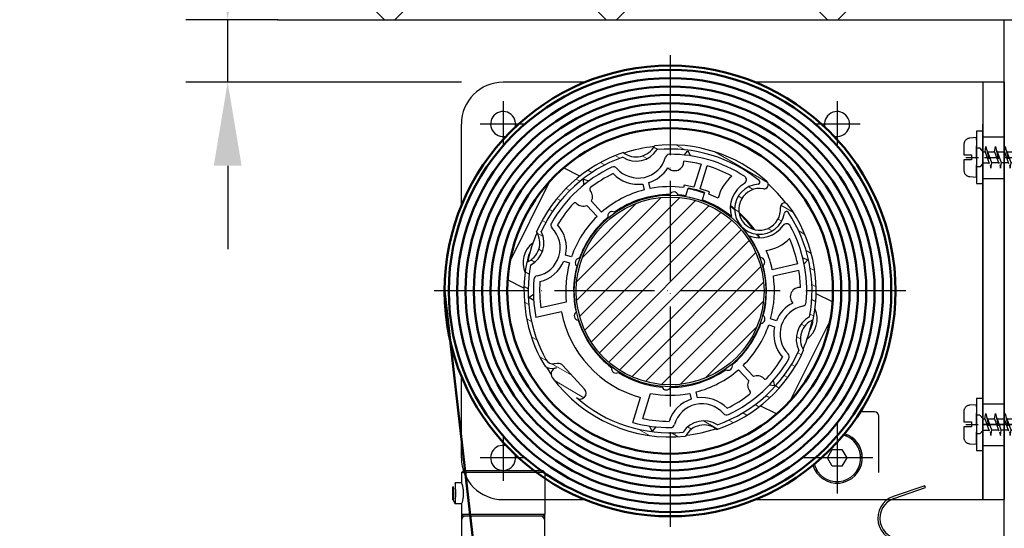
# Model space of a CAD drawing. Extents: x -53229 to -669, y -254 to 23606.
# Drawn here: x -45246 to -45010, y 19634 to 19756 of the extents above; entities that cross this region are included whole.
import ezdxf

# ---------------------------------------------------------------- set-up
doc = ezdxf.new("R2010")
doc.units = 0
doc.header["$MEASUREMENT"] = 0
doc.header["$PDSIZE"] = -5
for name, pattern in [('ACAD_ISO02W100', [15, 12, -3]), ('ACAD_ISO04W100', [30, 24, -3, 0, -3]), ('GESTRICHELTX2', [1.5, 1, -0.5])]:
    doc.linetypes.add(name, pattern=pattern)
doc.layers.get('Defpoints').update_dxf_attribs({"linetype": 'CONTINUOUS'})
doc.layers.add('KO25', color=7, linetype='CONTINUOUS')
doc.layers.add('Storama Volllinie', color=7, linetype='CONTINUOUS')
for name, color, linetype, lineweight in [('Mittelpunktmarkierung (ISO)', 7, 'CONTINUOUS', 25), ('Schnittlinie (ISO)', 7, 'CONTINUOUS', 70), ('Schraffur (ISO)', 7, 'CONTINUOUS', 18), ('Storama Masslinie', 1, 'CONTINUOUS', 18), ('Storama Mittellinie', 8, 'ACAD_ISO04W100', 25), ('Storama Schraffur', 8, 'CONTINUOUS', 25), ('Storama Stoff', 71, 'CONTINUOUS', 50), ('Storama Strichlinie', 8, 'ACAD_ISO02W100', 25)]:
    doc.layers.add(name, color=color, linetype=linetype, lineweight=lineweight)
doc.layers.add('Storama Konstruktionslinie', color=3, linetype='CONTINUOUS', lineweight=35, plot=False)
doc.styles.add('ADESK2', font='isocp')
doc.dimstyles.new('MASS1_10', dxfattribs={"dimtxt": 20, "dimasz": 20, "dimexe": 10, "dimexo": 10, "dimgap": 1, "dimtad": 0, "dimdec": 1, "dimdsep": 46, "dimtxsty": 'ADESK2', "dimcen": -10, "dimclrd": 1, "dimclre": 1, "dimclrt": 1, "dimadec": 0, "dimazin": 0, "dimtfac": 1, "dimtdec": 1, "dimtmove": 0, "dimatfit": 3, "dimfxl": 1, "dimtvp": 1, "dimtolj": 1, "dimtzin": 0, "dimarcsym": 0})

# ---------------------------------------------------------------- blocks, each defined once
blk = doc.blocks.new('*D14')
at = {"layer": 'Defpoints', "color": 0, "transparency": 16777216}
for p in [(-45174.44455298665, 19756.05403211004), (-45196.41828280744, 19741.05403211003), (-45130.44450357949, 19741.05403211003)]:
    blk.add_point(p, dxfattribs=at)
at = {"layer": 'Storama Masslinie', "color": 1, "lineweight": -2, "transparency": 16777216}
for p, q in [((-45196.41828280744, 19776.05403211004), (-45196.41828280744, 19868.88245923479)), ((-45184.44455298665, 19756.05403211004), (-45206.41828280744, 19756.05403211004)), ((-45196.41828280744, 19741.05403211003), (-45196.41828280744, 19756.05403211004)), ((-45140.44450357949, 19741.05403211003), (-45206.41828280744, 19741.05403211003)), ((-45196.41828280744, 19721.05403211003), (-45196.41828280744, 19701.05403211003))]:
    blk.add_line(p, q, dxfattribs=at)
at = {"layer": 'Storama Masslinie', "color": 1, "transparency": 16777216}
for points in [[(-45199.75161614078, 19776.05403211004), (-45193.08494947411, 19776.05403211004), (-45196.41828280744, 19756.05403211004)], [(-45199.75161614078, 19721.05403211003), (-45193.08494947411, 19721.05403211003), (-45196.41828280744, 19741.05403211003)]]:
    blk.add_solid(points, dxfattribs=at)
at = {"layer": 'Storama Masslinie', "color": 1, "transparency": 16777216, "insert": (-45216.41828280745, 19832.46824567241), "char_height": 20, "attachment_point": 5, "rotation": 90, "style": 'ADESK2'}
blk.add_mtext('\\A1;min. 15', dxfattribs=at)
blk = doc.blocks.new('A$C22C01564')
at = {"layer": 'Storama Mittellinie', "color": 6, "linetype": 'GESTRICHELTX2', "ltscale": 3}
blk.add_line((4.748992297390942, 0.451216989022214), (4.748992297390942, 38.51892049959861), dxfattribs=at)
at = {"layer": 'Storama Strichlinie', "color": 6, "linetype": 'GESTRICHELTX2', "ltscale": 3}
for p, q in [((4.748992297390942, 38.51892049959861), (3.906054690683959, 36.15869520077831)), ((5.366940399311715, 36.7886658142379), (4.748992297390942, 38.51892049959861)), ((5.366940399311715, 36.7886658142379), (2.351009238889673, 35.78997812411399)), ((2.351009238889673, 35.78997812411399), (6.684589944750769, 36.62316711733001)), ((3.71119298422127, 35.61308242267114), (2.351009238889673, 35.78997812411399)), ((3.71119298422127, 35.61308242267114), (3.417877897416473, 33.65121253675898)), ((3.71119298422127, 35.61308242267114), (6.684589944750769, 36.62316711733001)), ((6.684589944750769, 36.62316711733001), (5.366940399311715, 36.7886658142379)), ((6.080106697394513, 34.79180017960607), (5.502539280016208, 36.40898894830026)), ((6.080106697394513, 34.73999459054903), (2.12920925740036, 33.32457792069181)), ((2.12920925740036, 33.32457792069181), (7.353596305678365, 34.53005918269628)), ((3.417877897416473, 33.11057530355174), (2.12920925740036, 33.32457792069181)), ((3.417877897416473, 33.11057530355174), (7.353596305678365, 34.53005918269628)), ((3.417877897416473, 31.30845119277365), (3.417877897416473, 33.11057530355174)), ((6.080106697394513, 34.79180017960607), (6.080106697394513, 34.73999459054903)), ((7.353596305678365, 34.53005918269628), (6.080106697394513, 34.73999459054903)), ((6.080106697394513, 34.20729604983353), (6.080106697394513, 32.3972332465346)), ((6.080106697394513, 32.3972332465346), (2.12920925740036, 30.98181657664827)), ((2.12920925740036, 30.98181657664827), (7.353596305678365, 32.18729783871095)), ((3.417877897416473, 30.76781395953731), (2.12920925740036, 30.98181657664827)), ((3.417877897416473, 30.76781395953731), (7.353596305678365, 32.18729783871095)), ((3.417877897416473, 28.96568984878832), (3.417877897416473, 30.76781395953731)), ((7.353596305678365, 32.18729783871095), (6.080106697394513, 32.3972332465346)), ((6.080106697394513, 31.8645347058482), (6.080106697394513, 30.05447190252017)), ((6.080106697394513, 30.05447190252017), (2.12920925740036, 28.63905523266294)), ((2.12920925740036, 28.63905523266294), (7.353596305678365, 29.84453649469651)), ((3.417877897416473, 28.42505261555198), (2.12920925740036, 28.63905523266294)), ((3.417877897416473, 28.42505261555198), (7.353596305678365, 29.84453649469651)), ((3.417877897416473, 26.62292850477388), (3.417877897416473, 28.42505261555198)), ((7.353596305678365, 29.84453649469651), (6.080106697394513, 30.05447190252017)), ((6.080106697394513, 29.52177336183377), (6.080106697394513, 27.71171055853483)), ((6.080106697394513, 27.71171055853483), (2.12920925740036, 26.29629388864851)), ((2.12920925740036, 26.29629388864851), (7.353596305678365, 27.50177515068208)), ((3.417877897416473, 26.08229127156665), (2.12920925740036, 26.29629388864851)), ((3.417877897416473, 26.08229127156665), (7.353596305678365, 27.50177515068208)), ((3.417877897416473, 24.28016716075945), (3.417877897416473, 26.08229127156665)), ((7.353596305678365, 27.50177515068208), (6.080106697394513, 27.71171055853483)), ((6.080106697394513, 27.17901201781933), (6.080106697394513, 25.3689492145204)), ((6.080106697394513, 25.3689492145204), (2.12920925740036, 23.95353254463407)), ((2.12920925740036, 23.95353254463407), (7.353596305678365, 25.15901380669675)), ((3.41787789738737, 23.73952992752311), (2.12920925740036, 23.95353254463407)), ((3.41787789738737, 23.73952992752311), (7.353596305678365, 25.15901380669675)), ((3.41787789738737, 21.93740581677412), (3.41787789738737, 23.73952992752311)), ((7.353596305678365, 25.15901380669675), (6.080106697394513, 25.3689492145204)), ((6.080106697394513, 24.836250673834), (6.080106697394513, 23.02618787050596)), ((6.080106697394513, 23.02618787050596), (2.12920925740036, 21.61077120064874)), ((6.080106697394513, 23.02618787050596), (2.12920925740036, 21.61077120064874)), ((2.12920925740036, 21.61077120064874), (7.353596305678365, 22.81625246271142)), ((2.12920925740036, 21.61077120064874), (7.353596305678365, 22.81625246271142)), ((3.41787789738737, 21.39676858353778), (2.12920925740036, 21.61077120064874)), ((3.41787789738737, 21.39676858353778), (2.12920925740036, 21.61077120064874)), ((3.41787789738737, 21.39676858353778), (7.353596305678365, 22.81625246271142)), ((3.41787789738737, 21.39676858353778), (7.353596305678365, 22.81625246271142)), ((3.41787789738737, 19.59464447278879), (3.41787789738737, 21.39676858353778)), ((7.353596305678365, 22.81625246271142), (6.080106697394513, 23.02618787050596)), ((7.353596305678365, 22.81625246271142), (6.080106697394513, 23.02618787050596)), ((6.080106697394513, 22.49348932984867), (6.080106697394513, 20.68342652652063)), ((6.080106697394513, 20.68342652652063), (2.12920925740036, 19.26800985666341)), ((2.12920925740036, 19.26800985666341), (7.353596305678365, 20.47349111869698)), ((3.41787789738737, 19.05400723955245), (2.12920925740036, 19.26800985666341)), ((3.41787789738737, 19.05400723955245), (7.353596305678365, 20.47349111869698)), ((3.41787789738737, 17.25188312877435), (3.41787789738737, 19.05400723955245)), ((7.353596305678365, 20.47349111869698), (6.080106697394513, 20.68342652652063)), ((6.080106697394513, 20.15072798580513), (6.080106697394513, 18.3406651825353)), ((6.080106697394513, 18.3406651825353), (2.12920925740036, 16.92524851264898)), ((2.12920925740036, 16.92524851264898), (7.353596305678365, 18.13072977468255)), ((3.41787789738737, 16.71124589556711), (2.12920925740036, 16.92524851264898)), ((3.41787789738737, 16.71124589556711), (7.353596305678365, 18.13072977468255)), ((3.41787789738737, 14.90912178475992), (3.41787789738737, 16.71124589556711)), ((7.353596305678365, 18.13072977468255), (6.080106697394513, 18.3406651825353)), ((6.080106697394513, 17.8079666418198), (6.080106697394513, 15.99790383852087)), ((6.080106697394513, 15.99790383852087), (2.12920925740036, 14.58248716863454)), ((2.12920925740036, 14.58248716863454), (7.353596305678365, 15.78796843069722)), ((3.41787789738737, 14.36848455155268), (2.12920925740036, 14.58248716863454)), ((3.41787789738737, 14.36848455155268), (7.353596305678365, 15.78796843069722)), ((3.41787789738737, 12.56636044077459), (3.41787789738737, 14.36848455155268)), ((7.353596305678365, 15.78796843069722), (6.080106697394513, 15.99790383852087)), ((6.080106697394513, 15.46520529783447), (6.080106697394513, 13.65514249450643)), ((6.080106697394513, 13.65514249450643), (2.12920925740036, 12.23972582464921)), ((2.12920925740036, 12.23972582464921), (7.353596305678365, 13.44520708671189)), ((3.41787789738737, 12.02572320753825), (2.12920925740036, 12.23972582464921)), ((3.41787789738737, 12.02572320753825), (7.353596305678365, 13.44520708671189)), ((3.41787789738737, 10.22359909678925), (3.41787789738737, 12.02572320753825)), ((7.353596305678365, 13.44520708671189), (6.080106697394513, 13.65514249450643)), ((6.080106697394513, 13.12244395384914), (6.080106697394513, 11.3123811505211)), ((6.080106697394513, 11.3123811505211), (2.12920925740036, 9.896964480663883)), ((2.12920925740036, 9.896964480663883), (7.353596305678365, 11.10244574272656)), ((3.41787789738737, 9.682961863552919), (2.12920925740036, 9.896964480663883)), ((3.41787789738737, 9.682961863552919), (7.353596305678365, 11.10244574272656)), ((3.41787789738737, 7.880837752774823), (3.41787789738737, 9.682961863552919)), ((7.353596305678365, 11.10244574272656), (6.080106697394513, 11.3123811505211)), ((6.080106697394513, 10.77968260983471), (6.080106697394513, 8.969619806535773)), ((6.080106697394513, 8.969619806535773), (2.12920925740036, 7.554203136678552)), ((2.12920925740036, 7.554203136678552), (7.353596305678365, 8.759684398683019)), ((3.41787789738737, 7.340200519567587), (2.12920925740036, 7.554203136678552)), ((3.41787789738737, 7.340200519567587), (7.353596305678365, 8.759684398683019)), ((3.41787789738737, 5.594644472788786), (3.41787789738737, 7.396768583537778)), ((7.353596305678365, 8.759684398683019), (6.080106697394513, 8.969619806535773)), ((6.080106697394513, 8.493489329848671), (6.080106697394513, 6.683426526520634)), ((6.080106697394513, 6.683426526520634), (2.12920925740036, 5.268009856663411)), ((2.12920925740036, 5.268009856663411), (7.353596305678365, 6.473491118696983)), ((3.41787789738737, 5.054007239552448), (2.12920925740036, 5.268009856663411)), ((3.41787789738737, 5.054007239552448), (7.353596305678365, 6.473491118696983)), ((3.41787789738737, 4.638793302379781), (3.41787789738737, 5.054007239552448)), ((7.353596305678365, 6.473491118696983), (6.080106697394513, 6.683426526520634)), ((6.080106697481824, 4.638793302379781), (6.080106697423616, 6.014185400737915)), ((3.41787789738737, 4.638793302379781), (2.520992297388147, 3.852995257853763)), ((2.520992297388147, 3.852995257853763), (2.520992297388147, 3.20030911595677)), ((2.520992297388147, 3.852995257853763), (2.520992297388147, 3.20030911595677)), ((2.520992297388147, 3.852995257853763), (2.520992297388147, 3.20030911595677)), ((6.080106697481824, 4.638793302379781), (6.976992297393735, 3.852995257853763)), ((6.080106697481824, 4.638793302379781), (6.976992297393735, 3.852995257853763)), ((6.080106697481824, 4.638793302379781), (6.976992297393735, 3.852995257853763)), ((6.976992297393735, 3.852995257853763), (6.976992297393735, 3.20030911595677)), ((6.976992297393735, 3.852995257853763), (6.976992297393735, 3.20030911595677)), ((6.976992297393735, 3.852995257853763), (6.976992297393735, 3.20030911595677))]:
    blk.add_line(p, q, dxfattribs=at)
blk.add_lwpolyline([(0.1416630018502474, 1.369575501827057, 0.38887873185299), (1.635955048986943, 0.0003091159451287), (4.148992297385121, 0.0003091159451287), (4.148992297385121, 1.800309115933487), (5.348992297396761, 1.800309115933487), (5.348992297396761, 0.0003091159451287), (7.862029545794939, 0.0003091159451287, 0.38887873185299), (9.356321592931637, 1.369575501827057), (9.49899229739094, 3.000309115945128), (-0.0010077026090585, 3.000309115945128)], format="xyb", close=True, dxfattribs=at)
at = {"layer": 'Storama Volllinie'}
blk.add_lwpolyline([(-1.501007702609058, 3.000309115945128), (10.99899229739094, 3.000309115945128), (10.99899229739094, 4.600309115945128), (-1.501007702609058, 4.600309115945128)], close=True, dxfattribs=at)

msp = doc.modelspace()

# ---------------------------------------------------------------- hatches: boundary and pattern name
at = {"layer": 'Schraffur (ISO)'}
h = msp.add_hatch(dxfattribs=at)
h.set_pattern_fill('ANSI31', color=256, scale=25.4, angle=105, style=0)
h.set_pattern_definition([(150, (-46695.38438936353, 17383.27364663885), (-1.5875, -2.749630657015593), [])])
edge = h.paths.add_edge_path()
edge.add_ellipse((-45126.65907112985, 19702.56511794678), major_axis=(4.220809547285483, 2.68044152436566), ratio=1, start_angle=259.8979668026403, end_angle=360.0000000000001)
edge.add_ellipse((-45090.44450357949, 19691.05403211003), major_axis=(-11.19494105708512, 33.16132227050651), ratio=1, start_angle=0, end_angle=47.425094476395884, ccw=False)
edge.add_ellipse((-45098.5828945949, 19728.17231051408), major_axis=(4.431735227102095, -2.315107530302305), ratio=1, start_angle=259.8979668026402, end_angle=360.0000000000002)
edge.add_ellipse((-45090.44450357949, 19691.05403211003), major_axis=(23.17821224876972, 26.22537849013774), ratio=1, start_angle=0, end_angle=47.549800653757586, ccw=False)
edge.add_ellipse((-45067.9285259664, 19716.53011407188), major_axis=(-0.1764694000052653, -0.9843061265997362), ratio=1, start_angle=0, end_angle=148.6936571504206, ccw=False)
edge.add_ellipse((-45068.98734236643, 19710.62427731228), major_axis=(4.981744055756617, 0.4268795649051582), ratio=1, start_angle=74.93817886803795, end_angle=360.0000000000002)
edge.add_ellipse((-45063.00924949953, 19711.13653279017), major_axis=(0.806919237646082, 0.590661784709877), ratio=1, start_angle=0, end_angle=148.69365715042, ccw=False)
edge.add_ellipse((-45090.44450357949, 19691.05403211003), major_axis=(34.31601803788388, -6.88555778594814), ratio=1, start_angle=0, end_angle=47.549800653757586, ccw=False)
edge.add_ellipse((-45054.22993602914, 19679.54294627329), major_axis=(-4.220809547285494, -2.680441524365653), ratio=1, start_angle=259.8979668026403, end_angle=360.0000000000001)
edge.add_ellipse((-45090.44450357949, 19691.05403211003), major_axis=(11.19494105708512, -33.16132227050652), ratio=1, start_angle=0, end_angle=47.425094476395884, ccw=False)
edge.add_ellipse((-45082.30611256408, 19653.93575370599), major_axis=(-4.431735227102087, 2.3151075303023), ratio=1, start_angle=259.8979668026403, end_angle=359.9999999999994)
edge.add_ellipse((-45090.44450357949, 19691.05403211003), major_axis=(-28.20669712117292, -20.72154042329903), ratio=1, start_angle=1.1368683772161603e-13, end_angle=59.77708628931981, ccw=False)
edge.add_ellipse((-45117.47769229914, 19671.19458843187), major_axis=(-0.1867054390758623, 1.444116977753313), ratio=1, start_angle=0, end_angle=118.9354609488785, ccw=False)
edge.add_line((-45117.66439773822, 19672.63870540962), (-45118.72684071666, 19672.50134542713))
edge.add_ellipse((-45118.98328023544, 19674.4848369883), major_axis=(-1.729622827632877, -1.004193643741743), ratio=1, start_angle=3.979039320256561e-13, end_angle=67.22790925998328, ccw=False)
edge.add_ellipse((-45090.44450357949, 19691.05403211003), major_axis=(-34.31601803788386, 6.885557785948155), ratio=1, start_angle=0, end_angle=41.484637978213414, ccw=False)
edge = h.paths.add_edge_path(flags=0)
edge.add_ellipse((-45111.95765391851, 19666.56070393953), major_axis=(-0.9241018100132969, -1.052115963442005), ratio=1, start_angle=0, end_angle=173.6604404663559)
edge.add_line((-45110.92302780117, 19667.50434632577), (-45116.13485015326, 19673.21868006389))
edge.add_ellipse((-45117.21071168738, 19672.23742845202), major_axis=(1.07586153412658, 0.9812516118726715), ratio=1, start_angle=0, end_angle=54.99999999999938)
edge.add_line((-45117.39741712646, 19673.68154542977), (-45118.18843476656, 19673.57927719383))
edge.add_ellipse((-45118.44487428533, 19675.56276875499), major_axis=(0.2564395187754154, -1.983491561164364), ratio=1, start_angle=291.5869222035198, end_angle=360.0000000000002, ccw=False)
edge.add_ellipse((-45090.44450357949, 19691.05403211003), major_axis=(-29.75039387495892, -16.45946731473448), ratio=1, start_angle=320.5463186704615, end_angle=360.00000000000006, ccw=False)
edge.add_ellipse((-45126.65907112985, 19702.56511794678), major_axis=(2.783903722821842, -5.315061623542908), ratio=1, start_angle=0, end_angle=89.4444920495778)
edge.add_ellipse((-45090.44450357949, 19691.05403211003), major_axis=(-30.87276498071364, 14.24332764650247), ratio=1, start_angle=314.2664817479627, end_angle=359.9999999999999, ccw=False)
edge.add_ellipse((-45098.5828945949, 19728.17231051408), major_axis=(-3.211026527256994, -5.068462157425278), ratio=1, start_angle=0, end_angle=89.44449204957715)
edge.add_ellipse((-45090.44450357949, 19691.05403211003), major_axis=(-3.101298914060481, 33.85826258161588), ratio=1, start_angle=315.8298883478371, end_angle=359.99999999999994, ccw=False)
edge.add_ellipse((-45069.39108170145, 19717.11172631396), major_axis=(0.3142301772841511, 0.3889208090138295), ratio=1, start_angle=222.4977691838434, end_angle=360.00000000000125, ccw=False)
edge.add_ellipse((-45068.98734236643, 19710.62427731228), major_axis=(-0.3726824630961187, 5.988414463086291), ratio=1, start_angle=0, end_angle=257.6111666846006)
edge.add_ellipse((-45062.56433913876, 19709.62676563953), major_axis=(-0.4940771713595888, 0.07673166713492688), ratio=1, start_angle=222.4977691838475, end_angle=359.9999999999972, ccw=False)
edge.add_ellipse((-45090.44450357949, 19691.05403211003), major_axis=(28.2962862980581, 18.84993850754779), ratio=1, start_angle=315.82988834783697, end_angle=360.0000000000001, ccw=False)
edge.add_ellipse((-45054.22993602914, 19679.54294627329), major_axis=(-2.78390372282186, 5.315061623542917), ratio=1, start_angle=1.526666247102488e-13, end_angle=89.44449204957759)
edge.add_ellipse((-45090.44450357949, 19691.05403211003), major_axis=(30.87276498071365, -14.24332764650246), ratio=1, start_angle=314.2664817479628, end_angle=359.9999999999999, ccw=False)
edge.add_ellipse((-45082.30611256408, 19653.93575370599), major_axis=(3.21102652725699, 5.068462157425268), ratio=1, start_angle=0, end_angle=89.44449204957715)
edge.add_ellipse((-45090.44450357949, 19691.05403211003), major_axis=(3.101298914060491, -33.85826258161586), ratio=1, start_angle=313.47280040762445, end_angle=359.99999999999994, ccw=False)
h = msp.add_hatch(dxfattribs=at)
h.set_pattern_fill('ANSI31', color=256, scale=25.4, style=0)
h.set_pattern_definition([(45, (-46695.38438936353, 17383.27364663885), (-2.245064030267288, 2.245064030267288), [])])
edge = h.paths.add_edge_path()
edge.add_ellipse((-45090.44450357949, 19691.05403211003), major_axis=(-19.77214797611886, -10.73835017171909), ratio=1, start_angle=0, end_angle=360)
at = {"layer": 'Storama Schraffur'}
h = msp.add_hatch(dxfattribs=at)
h.set_pattern_fill('ANSI37', color=256, scale=300, angle=90)
h.set_pattern_definition([(135, (0, 0), (-26.51650429449553, -26.51650429449553), []), (225, (0, 0), (26.51650429449553, -26.51650429449553), [])])
h.paths.add_polyline_path([(-44889.74733043939, 19819.47298394499), (-45184.00002470359, 19820), (-45184.5053638248, 19756.05403211004), (-44956.50531441764, 19756.05403211005), (-44956.50531441763, 19641.05403211003), (-44890.25266956061, 19640.52701605501)])

# ---------------------------------------------------------------- linework, layer by layer
at = {"layer": 'KO25', "color": 3, "linetype": 'Continuous'}
for p, q in [((-45029.42086231618, 19644.3892343269), (-45036.98501092098, 19641.78468909124)), ((-45036.82222684375, 19641.31192980344), (-45029.25807823896, 19643.9164750391)), ((-45029.25807823896, 19643.9164750391), (-45029.42086231618, 19644.3892343269))]:
    msp.add_line(p, q, dxfattribs=at)
for radius in [5.499999999999985, 4.99999999999999]:
    msp.add_arc((-45035.19438607147, 19636.58433692545), radius, 108.9999999998228, 274.0000000002967, dxfattribs=at)
at = {"layer": 'Mittelpunktmarkierung (ISO)', "linetype": 'Continuous'}
for p, q in [((-45050.44450357949, 19659.60403211003), (-45050.44450357949, 19642.50403211004)), ((-45130.44450357949, 19656.55403211003), (-45130.44450357949, 19645.55403211003)), ((-45124.94450357949, 19651.05403211003), (-45135.94450357949, 19651.05403211003)), ((-45041.89450357949, 19651.05403211003), (-45058.9945035795, 19651.05403211003))]:
    msp.add_line(p, q, dxfattribs=at)
at = {"layer": 'Schnittlinie (ISO)', "linetype": 'Continuous'}
msp.add_line((-45010.50531441763, 19641.05403211003), (-45010.50531441763, 19641.05403211004), dxfattribs=at)
at = {"layer": 'Storama Konstruktionslinie'}
msp.add_line((-45015.47780192822, 19659.05404077238), (-44988.5473134173, 19659.05404077238), dxfattribs=at)
at = {"layer": 'Storama Mittellinie'}
for p, q in [((-45090.44450357949, 19747.55403211003), (-45090.44450357949, 19634.55403211003)), ((-45130.44450357949, 19736.55403211003), (-45130.44450357949, 19725.55403211003)), ((-45050.44450357949, 19736.55403211003), (-45050.44450357949, 19725.55403211003)), ((-45124.94450357949, 19731.05403211003), (-45135.94450357949, 19731.05403211003)), ((-45044.94450357949, 19731.05403211003), (-45055.94450357949, 19731.05403211003)), ((-45033.94450357949, 19691.05403211003), (-45146.94450357949, 19691.05403211003))]:
    msp.add_line(p, q, dxfattribs=at)
at = {"layer": 'Storama Stoff', "linetype": 'Continuous'}
msp.add_line((-45134.39450357947, 19602.69681256073), (-45144.44450357949, 19691.05403211003), dxfattribs=at)
at = {"layer": 'Storama Stoff'}
for radius in [54.00000000000003, 53.00000000000003, 51.00000000000003, 49.00000000000003, 47.00000000000003, 45.00000000000003, 43.00000000000003, 41.00000000000003, 39.00000000000003]:
    msp.add_circle((-45090.44450357949, 19691.05403211003), radius, dxfattribs=at)
at = {"layer": 'Storama Strichlinie'}
for p, q in [((-45010.44450357949, 19727.93217713076), (-45015.44450357949, 19727.93217713076)), ((-45010.44450357949, 19717.93217713076), (-45015.44450357949, 19717.93217713076)), ((-45010.47780192822, 19663.93218579311), (-45015.47780192822, 19663.93218579311)), ((-45010.47780192822, 19653.93218579311), (-45015.47780192822, 19653.93218579311))]:
    msp.add_line(p, q, dxfattribs=at)
at = {"layer": 'Storama Volllinie', "linetype": 'Continuous'}
for p, q in [((-45184.5053638248, 19756.05403211004), (-44956.5053638248, 19756.05403211004)), ((-45010.4445035795, 19513.09006104457), (-45010.44450357949, 19756.05403211004)), ((-45140.44841006794, 19647.55403211003), (-45139.77953763737, 19648.05403211003))]:
    msp.add_line(p, q, dxfattribs=at)
at = {"layer": 'Storama Volllinie'}
for p, q in [((-45110.84058163386, 19741.05403211003), (-45130.44450357949, 19741.05403211003)), ((-45020.44450357949, 19741.05403211003), (-45070.04842552512, 19741.05403211003)), ((-45015.44450357949, 19741.05403211003), (-45020.44450357949, 19741.05403211003)), ((-45010.44450357949, 19741.05403211003), (-45015.44450357949, 19741.05403211003)), ((-45015.44450357949, 19731.05403211003), (-45015.44450357949, 19741.05403211003)), ((-45015.44450357949, 19731.05403211003), (-45015.44450357949, 19741.05403211003)), ((-45010.44450357949, 19741.05403211003), (-45010.44450357949, 19731.05403211003)), ((-45140.44450357949, 19711.45011016441), (-45140.44450357949, 19731.05403211003)), ((-45015.48716708404, 19651.0540523342), (-45015.48716708404, 19731.0540523342)), ((-45015.44450357949, 19651.05403211003), (-45015.44450357949, 19731.05403211003)), ((-45010.44450357949, 19731.05403211003), (-45010.44450357949, 19651.05403211003)), ((-45087.03636768247, 19723.62621517638), (-45086.15183784859, 19724.63074310028)), ((-45086.15183784859, 19724.63074310028), (-45085.54847797832, 19723.43599365211)), ((-45112.05501788833, 19718.5855716839), (-45115.9725705119, 19720.53822785444)), ((-45083.00350853857, 19721.40521154018), (-45084.71540535297, 19715.90405557097)), ((-45083.26235278466, 19715.52519148507), (-45081.55464507597, 19721.01288582287)), ((-45128.78509978473, 19698.19536830341), (-45119.22783960959, 19717.36979861945)), ((-45111.06659909977, 19716.49595963829), (-45111.15145056295, 19717.83172518887)), ((-45111.15145056295, 19717.83172518887), (-45109.87999527057, 19717.41354960801)), ((-45096.99400106739, 19716.6746327572), (-45096.67594438772, 19715.26496239892)), ((-45095.2127258192, 19715.59510088612), (-45095.53078249886, 19717.0047712444)), ((-45087.06940131652, 19716.41668758049), (-45087.24618275103, 19715.84860296492)), ((-45084.71540535297, 19715.90405557097), (-45087.06940131652, 19716.41668758049)), ((-45086.66593933033, 19713.84289895801), (-45086.09642862133, 19715.67301348941)), ((-45080.97074687229, 19714.81206993694), (-45083.26235278466, 19715.52519148507)), ((-45082.22153509106, 19714.6629878099), (-45082.78643203575, 19712.8476995442)), ((-45081.1428033543, 19714.25916888879), (-45080.97074687229, 19714.81206993694)), ((-45110.38859700831, 19711.55066888463), (-45107.94655476604, 19708.90559238535)), ((-45106.84443955802, 19709.9231099863), (-45109.28648180027, 19712.56818648557)), ((-45114.08180369546, 19699.1951649076), (-45115.46164237653, 19699.62455492231)), ((-45115.9073433441, 19698.19230122708), (-45114.52750466304, 19697.76291121238)), ((-45059.87245676688, 19697.52801494035), (-45065.96986787288, 19696.15228740267)), ((-45058.67101238119, 19698.99177467775), (-45057.42453788316, 19698.50415730449)), ((-45057.42453788316, 19698.50415730449), (-45058.34087389399, 19697.52855610923)), ((-45065.70792865221, 19694.67368138407), (-45059.59684748603, 19696.05249322718)), ((-45125.43785896945, 19691.73599878977), (-45129.35541159302, 19693.68865496031)), ((-45124.25652246484, 19689.45094792742), (-45123.18469628733, 19690.25260746995)), ((-45051.53359556597, 19688.41940925976), (-45055.45114818954, 19690.3720654303)), ((-45123.11365858352, 19688.75429053264), (-45124.25652246484, 19689.45094792742)), ((-45115.29904651639, 19688.36113489738), (-45121.42758907814, 19686.9783833293)), ((-45116.46723428612, 19686.0472880013), (-45122.56647854774, 19684.67114685813)), ((-45066.80720346353, 19682.91289931247), (-45065.42736478246, 19682.48350929776)), ((-45064.98166381488, 19683.91576299299), (-45066.36150249594, 19684.3451530077)), ((-45061.66116754939, 19664.73826560062), (-45052.10390737425, 19683.91269591666)), ((-45117.39741712646, 19673.68154542977), (-45118.18843476656, 19673.57927719382)), ((-45110.92302780117, 19667.50434632577), (-45116.13485015326, 19673.21868006389)), ((-45070.50041015068, 19670.55739533544), (-45072.94245239294, 19673.20247183472)), ((-45118.72684071666, 19672.50134542713), (-45117.66439773822, 19672.63870540962)), ((-45077.78750503367, 19671.73020257727), (-45077.85933902789, 19671.86246799428)), ((-45074.04456760097, 19672.18495423377), (-45071.60252535871, 19669.5398777345)), ((-45140.44450357949, 19651.05403211003), (-45140.44450357949, 19670.65795405566)), ((-45081.19863513052, 19670.04887996528), (-45081.12680113631, 19669.91661454827)), ((-45065.71775967615, 19669.57961393541), (-45065.40224404371, 19668.27887596693)), ((-45096.97641472074, 19660.49430964986), (-45095.10964142495, 19666.49315898055)), ((-45085.67628133979, 19666.51296333395), (-45085.35822466012, 19665.10329297567)), ((-45083.8950060916, 19665.43343146287), (-45084.21306277126, 19666.84310182114)), ((-45065.40224404371, 19668.27887596693), (-45066.72699850081, 19668.46991262658)), ((-45099.36707724625, 19659.54292011504), (-45097.50922830462, 19665.51309116108)), ((-45064.91643664709, 19661.56983636563), (-45068.83398927065, 19663.52249253617)), ((-45041.44450357949, 19662.05403211003), (-45044.89233568377, 19662.05403211003)), ((-45040.44450357949, 19647.55403211003), (-45040.44450357949, 19661.05403211003)), ((-45094.7371693104, 19657.47732111979), (-45095.34052918066, 19658.67207056795)), ((-45093.85263947651, 19658.48184904369), (-45094.7371693104, 19657.47732111979)), ((-45052.75390465625, 19651.05403211003), (-45051.59920411787, 19653.05403211003)), ((-45051.59920411787, 19653.05403211003), (-45049.28980304112, 19653.05403211003)), ((-45049.28980304112, 19653.05403211003), (-45048.13510250273, 19651.05403211003)), ((-45051.59920411787, 19649.05403211003), (-45052.75390465625, 19651.05403211003)), ((-45048.13510250273, 19651.05403211003), (-45049.28980304112, 19649.05403211003)), ((-45015.48716708404, 19641.0540523342), (-45015.48716708404, 19651.0540523342)), ((-45015.44450357949, 19641.05403211003), (-45015.44450357949, 19651.05403211003)), ((-45010.44450357949, 19651.05403211003), (-45010.44450357949, 19641.05403211003)), ((-45120.44450357949, 19647.55403211003), (-45140.44841006794, 19647.55403211003)), ((-45140.44841006794, 19647.55403211003), (-45140.44450357949, 19645.05403211003)), ((-45139.77953763737, 19648.05403211003), (-45120.94450357949, 19648.05403211003)), ((-45120.94450357949, 19648.05403211003), (-45120.44450357949, 19647.55403211003)), ((-45120.44450357949, 19647.55403211003), (-45120.44450357949, 19637.55403211003)), ((-45049.28980304112, 19649.05403211003), (-45051.59920411787, 19649.05403211003)), ((-45140.4291434696, 19645.05403211003), (-45141.93606526037, 19645.05403211003)), ((-45142.50488018875, 19642.3089946562), (-45142.4772331406, 19643.66336868496)), ((-45142.39842439946, 19643.90840613879), (-45142.34726270649, 19642.79906956387)), ((-45142.34726270649, 19642.79906956387), (-45142.37490975464, 19641.44469553511)), ((-45142.45371849577, 19641.19965808128), (-45142.50488018875, 19642.3089946562)), ((-45142.35726668197, 19642.3089946562), (-45142.50488018875, 19642.3089946562)), ((-45142.37490975464, 19641.44469553511), (-45142.45371849577, 19641.19965808128)), ((-45142.43485756945, 19640.91169175509), (-45141.94937773766, 19640.06560557841)), ((-45130.44450357949, 19641.05403211003), (-45110.84058163386, 19641.05403211003)), ((-45069.96253916413, 19641.089153108), (-45020.44450357949, 19641.05403211003)), ((-45020.44450357949, 19641.05403211003), (-45015.44450357949, 19641.05403211003)), ((-45015.44450357949, 19641.05403211003), (-45010.44450357949, 19641.05403211003)), ((-45140.4291434696, 19640.05403211003), (-45141.93606526037, 19640.05403211003)), ((-45140.44450357949, 19640.05403211003), (-45140.44450357949, 19637.55403211003)), ((-45140.44450357949, 19637.55403211003), (-45140.44450357949, 19636.05403211003)), ((-45140.44450357949, 19637.55403211003), (-45120.44450357949, 19637.55403211003)), ((-45139.94450357949, 19637.05403211003), (-45140.44450357949, 19637.55403211003)), ((-45140.44450357949, 19636.05403211003), (-45140.44450357949, 19632.05403211003)), ((-45139.44450357949, 19637.05403211003), (-45139.94450357949, 19637.05403211003)), ((-45121.44450357949, 19637.05403211003), (-45139.44450357949, 19637.05403211003)), ((-45120.94450357949, 19637.05403211003), (-45121.44450357949, 19637.05403211003)), ((-45120.94450357949, 19637.05403211003), (-45120.44450357949, 19637.55403211003)), ((-45120.44450357949, 19636.05403211003), (-45120.44450357949, 19637.55403211003)), ((-45120.44450357949, 19632.05403211003), (-45120.44450357949, 19636.05403211003))]:
    msp.add_line(p, q, dxfattribs=at)
for radius in [22.95000000000005, 22.50000000000005]:
    msp.add_circle((-45090.44450357949, 19691.05403211003), radius, dxfattribs=at)
for centre, radius, start, end in [((-45130.44450357949, 19731.05403211003), 10, 90, 180), ((-45130.44450357949, 19731.05403211003), 2.999999999999996, 345.3154435236543, 284.6845564762921), ((-45050.44450357949, 19731.05403211003), 3.000000000000002, 255.3154435236541, 194.6845564763456), ((-45098.5828945949, 19728.17231051408), 5.000000000000009, 232.3157145117364, 332.4177477090576), ((-45090.44450357949, 19691.05403211003), 34.80000000000045, 96.3107212674254, 108.4227409534057), ((-45090.44450357949, 19691.05403211003), 34.99999999999997, 48.52947769469873, 96.07927834831607), ((-45090.44450357949, 19691.05403211003), 35.00000000000001, 108.6541838720344, 156.0792783484717), ((-45090.44450357949, 19691.05403211003), 33.99999999999999, 109.4999719840706, 155.2334902363232), ((-45098.08717802985, 19724.92740223367), 6.824856749701127, 221.1757405829469, 344.2531708769539), ((-45098.5828945949, 19728.17231051408), 6.000000000000012, 237.6444850856251, 327.0889771352412), ((-45090.44450357949, 19691.05403211003), 34.00000000000003, 51.06337858395719, 95.23349023632863), ((-45090.55598614218, 19722.8038363872), 0.9999999999999988, 90.20118089606662, 164.253170876954), ((-45090.44450357949, 19691.05403211003), 32.7500000000001, 56.99438089778722, 90.20118089606662), ((-45090.44450357949, 19691.05403211003), 32.75000000000012, 115.2277305636328, 150.2011808963059), ((-45103.97689868243, 19719.77574485106), 1.000000000000011, 41.17574058294655, 115.2277305636328), ((-45098.08717802985, 19724.92740223367), 8.324856749701118, 287.8833348412173, 328.4238023155947), ((-45089.36737612411, 19722.12187841197), 2.250000000000005, 223.6701521582696, 0.1154310723451106), ((-45090.44450357949, 19691.05403211003), 31.24999999999876, 76.2248735382055, 83.88825297792243), ((-45090.44450357949, 19691.05403211003), 31.25000000000022, 61.74920303129615, 73.472502408133), ((-45090.44450357949, 19691.05403211003), 31.2499999999999, 115.901363294787, 127.5859413445867), ((-45098.08717802985, 19724.92740223367), 8.324856749701134, 223.8049736093727, 277.5455766185005), ((-45069.03744441602, 19710.81790010182), 10.19999999999997, 130.434039803834, 166.1985022448294), ((-45073.1496028647, 19717.68012662773), 1.000000000000001, 300.9319599424009, 56.99438089778722), ((-45109.20048888265, 19715.4215415295), 0.5000000000000187, 127.5859413445867, 220.9813749291663), ((-45090.44450357949, 19691.05403211003), 25.00000000000007, 82.64984506912377, 100.9953244090729), ((-45090.44450357949, 19691.05403211003), 24.99999999999988, 70.79683947404915, 79.98401063394023), ((-45069.03744441602, 19710.81790010182), 7.000000000000005, 120.9319599424009, 195.9707717795717), ((-45068.98734236643, 19710.62427731228), 6.000000000000002, 93.56114776806271, 351.1723144525606), ((-45069.39108170145, 19717.11172631396), 0.5000000000000007, 273.5611477680627, 51.06337858395719), ((-45067.9285259664, 19716.53011407188), 0.9999999999999969, 259.835820544158, 48.52947769469873), ((-45090.44450357949, 19691.05403211003), 34.79999999999934, 37.20340975456398, 47.53005246605889), ((-45111.27652659549, 19713.61805395959), 2.250000000000006, 332.1856763643859, 40.98137492916605), ((-45090.44450357949, 19691.05403211003), 24.99999999999987, 104.4335870507079, 130.9953244090308), ((-45090.44450357949, 19691.05403211003), 23.09999999999999, 90.19556786265387, 125.2333435970293), ((-45094.51088198318, 19712.98014819743), 0.9999999999999515, 138.1405247356367, 150.9342890146629), ((-45094.51088198318, 19712.98014819743), 0.7000000000000363, 78.38844324794415, 122.6247591091247), ((-45094.51088198318, 19712.98014819743), 0.9999999999997187, 50.07891334223922, 62.87267762157131), ((-45089.54044116381, 19713.7057408711), 1.080257199354251, 19.9394801327167, 155.4894313269427), ((-45090.44450357949, 19691.05403211004), 23.09999999999814, 80.5855825641109, 85.23334359710374), ((-45090.44450357949, 19691.05403211003), 24.85000000000032, 70.78525996227805, 80.02813040714236), ((-45090.44450357949, 19691.05403211003), 24.9999999999985, 62.6088836424761, 68.15678658913106), ((-45068.98734236643, 19710.62427731228), 4.999999999999999, 79.83582054415812, 4.897641676353452), ((-45090.44450357949, 19691.05403211003), 31.25000000000025, 137.8429701152434, 149.5275481649303), ((-45113.23972944377, 19711.69235030209), 0.5000000000000131, 44.44753653090021, 137.8429701152434), ((-45111.27652659549, 19713.61805395959), 2.25, 224.4475365308999, 293.243235095276), ((-45090.44450357949, 19691.05403211003), 23.09999999999975, 50.55193549306862, 70.63904706823558), ((-45080.84642513741, 19711.1827899013), 0.9999999999999382, 102.140524735551, 114.9342890147289), ((-45080.84642513741, 19711.1827899013), 0.7000000000000088, 42.38844324765833, 86.62475910894729), ((-45080.84642513741, 19711.1827899013), 1.000000000000062, 14.07891334210253, 26.87267762150445), ((-45090.44450357949, 19691.05403211003), 24.85000000000129, 51.53314858422399, 54.52113294020556), ((-45090.44450357949, 19691.05403211003), 25.00000000000326, 51.80740530631483, 54.72662578709994), ((-45063.00924949953, 19711.13653279017), 0.9999999999999952, 36.20398452601961, 184.8976416763535), ((-45090.44450357949, 19691.05403211003), 35.00000000000001, 348.6541838721537, 36.20398452601961), ((-45090.44450357949, 19691.05403211003), 25.00000000000004, 134.4335870508116, 160.9953244090702), ((-45090.44450357949, 19691.05403211003), 23.09999999999997, 130.1955678628799, 160.2333435971508), ((-45104.31218931956, 19708.98736785278), 1.080257199354215, 59.93948013270058, 195.4894313268998), ((-45090.44450357949, 19691.05403211003), 25.00000000000011, 36.1035960945018, 48.62986612599376), ((-45090.44450357949, 19691.05403211003), 24.85000000000137, 36.54986561446984, 48.18359660629736), ((-45062.56433913876, 19709.62676563953), 0.4999999999999964, 33.67008363647388, 171.1723144525475), ((-45090.44450357949, 19691.05403211003), 34.00000000000001, 349.4999719841902, 33.67008363647388), ((-45117.99638193004, 19706.83238751725), 1.000000000000052, 150.2011808963059, 224.25317087685), ((-45123.60103984354, 19701.37196694499), 8.324856749701139, 347.8833348412696, 41.62393785043988), ((-45106.62212048986, 19706.40247538945), 1.000000000000061, 174.1405247354978, 186.9342890147958), ((-45106.62212048986, 19706.40247538945), 0.7000000000000083, 114.3884432479606, 158.624759109142), ((-45106.62212048986, 19706.40247538945), 1.000000000000316, 86.07891334230052, 98.87267762157882), ((-45069.03744441602, 19710.81790010182), 6.999999999999997, 249.4581396801809, 324.4969515173691), ((-45062.52476745371, 19706.17192993568), 1.000000000000001, 28.43453056190155, 144.4969515173691), ((-45090.44450357949, 19691.05403211003), 32.75000000000007, 355.2277305634685, 28.43453056190155), ((-45126.65907112985, 19702.56511794678), 4.999999999999998, 292.3157145117196, 32.41774770898341), ((-45090.44450357949, 19691.05403211003), 34.80000000000048, 156.3107212674434, 168.4227409531914), ((-45126.65907112985, 19702.56511794678), 5.999999999999989, 297.6444850857117, 27.08897713498186), ((-45123.60103984354, 19701.37196694499), 6.824856749701135, 281.1757405828062, 44.25317087685001), ((-45090.44450357949, 19691.05403211003), 23.09999999999981, 20.19556786284701, 34.87697596682828), ((-45090.44450357949, 19691.05403211004), 24.84999999999475, 30.90777851987443, 33.20031363652321), ((-45090.44450357949, 19691.05403211004), 24.99999999999194, 30.70228567300502, 32.92605691433837), ((-45119.67560552305, 19697.80256374035), 6.000000000000004, 126.8181094510408, 203.6038146551572), ((-45070.84810802983, 19701.69693028023), 1.000000000000191, 66.14052473532455, 78.93428901492794), ((-45070.84810802983, 19701.69693028023), 0.699999999999986, 6.388443247686401, 50.62475910904271), ((-45070.84810802983, 19701.69693028023), 0.9999999999996687, 338.0789133421832, 350.8726776213805), ((-45069.03744441602, 19710.81790010182), 10.19999999999999, 279.2304092150798, 314.9948716559668), ((-45090.44450357949, 19691.05403211003), 31.25000000000028, 11.95640905159643, 23.67970842857758), ((-45119.67560552305, 19697.80256374035), 5.000000000000004, 149.4523742293995, 178.0044500857614), ((-45090.44450357949, 19691.05403211003), 24.99999999999992, 11.76688183038375, 22.82002781729683), ((-45090.44450357949, 19691.05403211003), 35.00000000000001, 168.6541838721537, 210.1388218502307), ((-45090.44450357949, 19691.05403211003), 34.00000000000007, 169.4999719841902, 208.9536533138688), ((-45123.60103984354, 19701.37196694499), 8.32485674970113, 283.804973609381, 337.5455766186733), ((-45090.44450357949, 19691.05403211003), 25.00000000000014, 164.4335870507743, 186.1836632226961), ((-45090.44450357949, 19691.05403211003), 23.09999999999999, 165.1955678627915, 192.7333435971296), ((-45112.09038551024, 19697.7899829774), 1.080257199354247, 94.93948013288583, 230.4894313269661), ((-45068.84965245154, 19697.95183200632), 1.080257199354249, 309.9394801327198, 85.48943132683803), ((-45090.44450357949, 19691.05403211003), 23.09999999999996, 345.1955678627914, 15.2333435971149), ((-45122.08443400489, 19693.69549054735), 1.000000000000031, 101.1757405828062, 175.2277305634685), ((-45112.55405919375, 19693.96221892313), 1.000000000000015, 122.0789133422729, 134.872677621283), ((-45090.44450357949, 19691.05403211003), 25.00000000000023, 344.4335870507743, 8.324885441254214), ((-45090.44450357949, 19691.05403211003), 31.25000000000053, 1.540658481791671, 9.20403792145937), ((-45090.44450357949, 19691.05403211003), 32.75000000000038, 175.2277305634685, 191.2387218483634), ((-45090.44450357949, 19691.05403211003), 31.25000000000067, 175.9013632947228, 187.4939071521671), ((-45112.55405919375, 19693.96221892313), 1.000000000000002, 210.1405247353645, 222.9342890148761), ((-45112.55405919375, 19693.96221892313), 0.6999999999999855, 150.3884432478234, 194.624759109017), ((-45059.38963457908, 19689.65175226519), 2.250000000000001, 85.3134803876214, 221.7587593015037), ((-45068.33494796523, 19688.14584529694), 0.9999999999999526, 302.0789133422726, 314.8726776215774), ((-45068.33494796523, 19688.14584529694), 0.6999999999999805, 330.3884432478234, 14.62475910901701), ((-45068.33494796523, 19688.14584529694), 1.000000000000002, 30.14052473536454, 42.93428901487613), ((-45057.28796731545, 19680.73609727508), 8.32485674970117, 117.0051091443288, 157.5455766186734), ((-45057.28796731545, 19680.73609727508), 6.824856749701133, 101.1757405828062, 224.25317087685), ((-45058.80457315409, 19688.41257367272), 0.9999999999999862, 281.1757405828062, 355.2277305634685), ((-45090.44450357949, 19691.05403211003), 26.49999999999999, 190.8905650261521, 254.5383464337372), ((-45112.31967899984, 19685.10475156727), 1.080257199354255, 127.4394801329571, 262.9894313269143), ((-45068.79862164874, 19684.31808124267), 1.080257199354251, 274.9394801328858, 50.48943132696612), ((-45061.21340163593, 19684.30550047972), 5.999999999999997, 306.8181094510408, 23.60381465515722), ((-45090.44450357949, 19691.05403211003), 23.09999999999997, 197.6955678628783, 232.7333435971625), ((-45090.44450357949, 19691.05403211003), 23.09999999999999, 310.1955678628795, 340.2333435971508), ((-45090.44450357949, 19691.05403211003), 25.00000000000002, 314.4335870508119, 340.9953244090702), ((-45054.22993602914, 19679.54294627329), 6.000000000000005, 117.6444850857118, 207.0889771349818), ((-45054.22993602914, 19679.54294627329), 5.000000000000004, 112.3157145117195, 212.4177477089833), ((-45090.44450357949, 19691.05403211003), 34.80000000000062, 336.3107212674435, 348.4227409531914), ((-45061.21340163593, 19684.30550047972), 5.000000000000007, 329.4523742293995, 358.0044500857615), ((-45110.04089912916, 19680.41113393984), 0.9999999999997777, 158.0789133421832, 170.8726776213805), ((-45110.04089912916, 19680.41113393984), 0.6999999999999816, 186.3884432476864, 230.6247591090427), ((-45057.28796731545, 19680.73609727508), 8.324856749701112, 167.8833348412696, 221.6239378504401), ((-45110.04089912916, 19680.41113393984), 1.000000000000239, 246.1405247353245, 258.9342890149144), ((-45090.44450357949, 19691.05403211003), 35.00000000000001, 288.6541838720344, 336.0792783484717), ((-45090.44450357949, 19691.05403211003), 34, 289.4999719840706, 335.2334902363232), ((-45074.26688666912, 19675.70558883062), 1.00000000000018, 354.1405247354978, 6.934289014795826), ((-45062.89262522894, 19675.27567670281), 0.9999999999999726, 330.2011808963059, 44.25317087685001), ((-45118.98328023544, 19674.4848369883), 2.000000000000017, 210.1388218502307, 277.3667311104492), ((-45118.44487428533, 19675.56276875499), 2.000000000000003, 208.9536533138688, 277.3667311104492), ((-45117.21071168738, 19672.23742845202), 1.456136245828636, 42.36673111017779, 97.36673111044931), ((-45076.57681783942, 19673.12069636729), 1.080257199354253, 239.9394801327007, 15.48943132689987), ((-45090.44450357949, 19691.05403211003), 32.75000000000006, 295.2277305636325, 330.2011808963059), ((-45074.26688666912, 19675.70558883062), 1.000000000000394, 266.0789133423005, 278.8726776215786), ((-45074.26688666912, 19675.70558883062), 0.6999999999999822, 294.3884432479605, 338.624759109142), ((-45090.44450357949, 19691.05403211003), 31.25000000000025, 317.842970115243, 329.5275481649307), ((-45090.44450357949, 19691.05403211003), 34.79999999999969, 211.6128127862096, 215.0670510694456), ((-45117.47769229914, 19671.19458843187), 1.456136245828621, 97.36673111044931, 216.3021920591256), ((-45103.37773633306, 19672.43552708978), 1.080257199354253, 167.4394801328189, 302.9894313269922), ((-45090.44450357949, 19691.05403211003), 23.10000000000004, 237.6955678628163, 265.2333435971037), ((-45090.44450357949, 19691.05403211003), 23.10000000000002, 270.1955678626539, 305.2333435970291), ((-45090.44450357949, 19691.05403211003), 24.99999999999997, 284.4335870507079, 310.9953244090306), ((-45090.44450357949, 19691.05403211003), 34.99999999999999, 216.3021920591256, 276.0792783483159), ((-45100.04258202158, 19670.92527431876), 1.000000000000124, 194.0789133421025, 206.8726776215048), ((-45100.04258202158, 19670.92527431876), 0.7000000000000006, 222.3884432476582, 266.6247591089342), ((-45100.04258202158, 19670.92527431876), 1.00000000000003, 282.140524735551, 294.934289014729), ((-45069.61248056349, 19668.49001026048), 2.250000000000004, 152.185676364386, 220.9813749291663), ((-45069.61248056349, 19668.49001026048), 2.25, 44.44753653090021, 113.2432350952759), ((-45067.64927771521, 19670.41571391798), 0.5000000000000214, 224.4475365308999, 317.842970115243), ((-45111.95765391851, 19666.56070393953), 1.400325732034996, 228.7062906437922, 42.36673111017779), ((-45090.44450357949, 19691.05403211003), 25.00000000000019, 259.245248237204, 280.9953244090728), ((-45091.34856599517, 19668.40232334897), 1.080257199354247, 199.9394801327167, 335.4894313269426), ((-45090.44450357949, 19691.05403211003), 31.25000000000055, 295.901363294787, 307.5859413445867), ((-45071.68851827634, 19666.68652269056), 0.5000000000000167, 307.5859413445867, 40.98137492916605), ((-45090.44450357949, 19691.05403211003), 34.00000000000003, 228.7062906439305, 275.2334902363285), ((-45082.80182912913, 19657.1806619864), 8.324856749701127, 107.8833348412174, 161.6239378504335), ((-45082.80182912913, 19657.1806619864), 6.824856749701141, 41.17574058294655, 164.253170876954), ((-45082.80182912913, 19657.1806619864), 8.324856749701107, 43.80497360937271, 97.54557661850068), ((-45076.91210847654, 19662.33231936901), 1.000000000000085, 221.1757405829469, 295.2277305636325), ((-45041.44450357949, 19661.05403211003), 1.000000000000004, 0, 90), ((-45090.44450357949, 19691.05403211003), 32.74999999999932, 254.1901896116649, 270.2011808960666), ((-45090.44450357949, 19691.05403211003), 31.24999999999938, 257.9350043074496, 269.5275481649721), ((-45082.30611256408, 19653.93575370599), 6.000000000000006, 57.64448508562511, 147.0889771352415), ((-45090.33302101681, 19659.30422783287), 1.000000000000041, 270.2011808960666, 344.2531708769539), ((-45082.30611256408, 19653.93575370599), 5, 52.31571451173627, 152.4177477090579), ((-45090.44450357949, 19691.05403211003), 34.79999999999957, 276.3107212674254, 288.4227409534057), ((-45050.44450357949, 19651.05403211003), 6.05, 330.2730117289419, 72.92976382046875), ((-45050.44450357949, 19651.05403211003), 5.670000000000009, 328.0552986723362, 74.52724490024205), ((-45130.44450357949, 19651.05403211003), 2.999999999999996, 75.31544352370783, 14.68455647634561), ((-45130.44450357949, 19651.05403211003), 9.999999999999982, 180, 270), ((-45050.44450357949, 19651.05403211003), 6.049999999999899, 197.0702361795317, 209.7269882710581), ((-45050.44450357949, 19651.05403211003), 5.670000000000016, 195.4727550997441, 211.9447013276638), ((-45139.44450357949, 19636.05403211003), 1.000000000000001, 90, 180), ((-45121.44450357949, 19636.05403211003), 1.000000000000004, 0, 90)]:
    msp.add_arc(centre, radius, start, end, dxfattribs=at)
at = {"layer": 'Storama Volllinie', "linetype": 'Continuous'}
for radius, start, end in [(6.05, 197.0702361794908, 72.92976382054285), (5.67, 195.4727550997644, 74.52724490020182)]:
    msp.add_arc((-45050.44450357949, 19651.05403211003), radius, start, end, dxfattribs=at)
at = {"layer": 'Storama Volllinie'}
msp.add_ellipse((-45141.93606526037, 19642.55403211003), major_axis=(-2.658463726934457e-15, -2.499999999999999), ratio=0.05540453635835234, start_param=6.186925620511641, end_param=9.52103764743537, dxfattribs=at)
msp.add_ellipse((-45142.42607144762, 19642.55403211003), major_axis=(1.760744328116459e-15, 1.649978745677493), ratio=0.05540453635835233, dxfattribs=at)
msp.add_open_spline([(-45140.4291434696, 19645.05403211003), (-45140.41167278863, 19645.05403211003), (-45140.37670419769, 19644.99074053761), (-45140.28341107641, 19644.7351852583), (-45140.22587486226, 19644.54299394829), (-45140.12202369773, 19644.1005732464), (-45140.0687777283, 19643.82035882261), (-45139.99407256846, 19643.20483638006), (-45139.97357824166, 19642.86940563673), (-45139.97357824166, 19642.23865858334), (-45139.99407256846, 19641.90322784001), (-45140.0687777283, 19641.28770539746), (-45140.12202369773, 19641.00749097366), (-45140.22587486226, 19640.56507027178), (-45140.28341107641, 19640.37287896177), (-45140.37670419769, 19640.11732368246), (-45140.41167278863, 19640.05403211003), (-45140.4291434696, 19640.05403211003)], degree=3, knots=[0.3784217751324419, 0.3784217751324419, 0.3784217751324488, 0.3784217751324488, 0.4730206046898694, 0.4730206046898694, 0.567619434247297, 0.567619434247297, 0.6622314922560903, 0.6622314922560903, 0.7568435502648836, 0.7568435502648836, 0.8514556082736768, 0.8514556082736768, 0.9460676662824702, 0.9460676662824702, 1.040666495839898, 1.040666495839898, 1.135265325397318, 1.135265325397318, 1.135265325397325, 1.135265325397325], dxfattribs=at)

# ---------------------------------------------------------------- block references
at = {"layer": 'Storama Volllinie', "rotation": 270}
for p in [(-45020.04481269544, 19727.80302440743), (-45020.07811104416, 19663.80303306977)]:
    msp.add_blockref('A$C22C01564', p, dxfattribs=at)

# ---------------------------------------------------------------- dimensions: what is measured, and where the dimension line sits
at = {"layer": 'Storama Masslinie'}
dim = msp.add_linear_dim(base=(-45196.41828280744, 19741.05403211003), p1=(-45174.44455298665, 19756.05403211004), p2=(-45130.44450357949, 19741.05403211003), angle=90, text='min. <>', dimstyle='MASS1_10', dxfattribs=at)
dim.commit()
dim.dimension.update_dxf_attribs({"geometry": '*D14', "text_midpoint": (-45196.41828280745, 19832.46824567241), "dimtype": 160})

doc.saveas('drawing.dxf')
